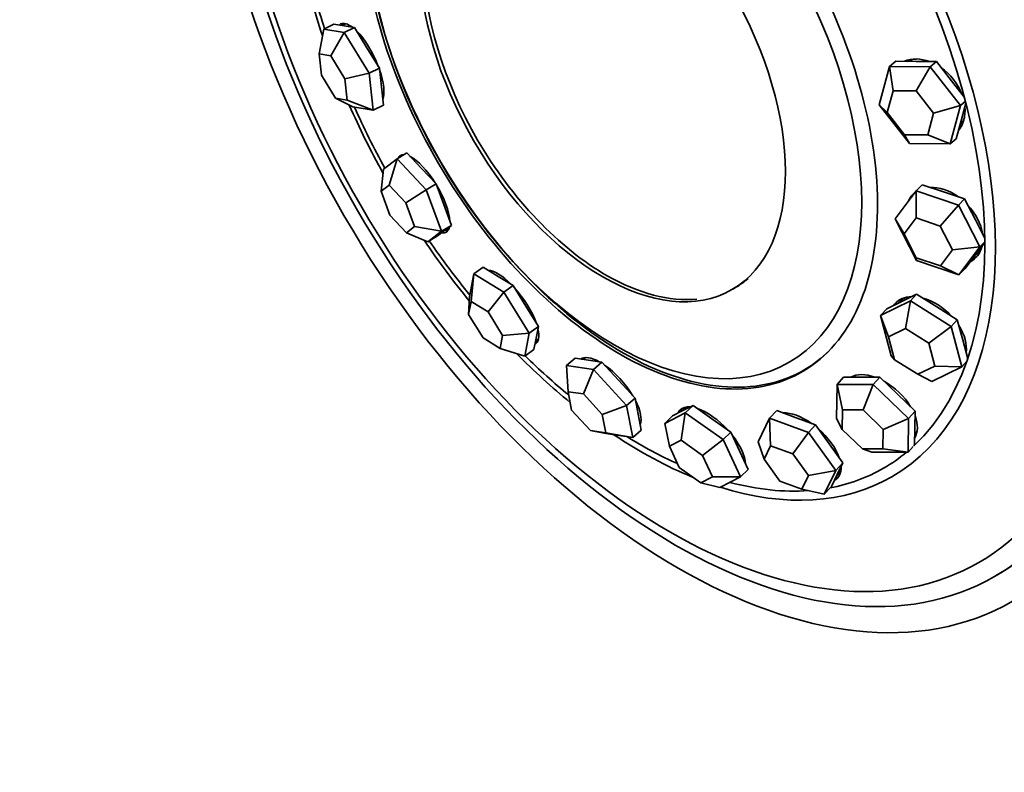
# Model space of a CAD drawing. Units: millimetres. Extents: x 0 to 925, y 0 to 1315.
# Drawn here: x 201 to 233, y 96 to 121 of the extents above; entities that cross this region are included whole.
import ezdxf
from ezdxf import colors
from ezdxf.entities.mleader import LeaderData, LeaderLine
from ezdxf.math import Vec2, Vec3

# ---------------------------------------------------------------- set-up
doc = ezdxf.new("R2010")
doc.units = ezdxf.units.MM
doc.layers.add('DV7_Défaut', color=7, linetype='Continuous')
doc.layers.add('Défaut', color=7, linetype='Continuous')

# ---------------------------------------------------------------- blocks, each defined once
blk = doc.blocks.new('_DOT')
at = {"color": 0}
blk.add_line((0, 0), (-1, 0), dxfattribs=at)
at = {"color": 0, "const_width": 0.333}
blk.add_lwpolyline([(-0.1665, 0, 1), (0.1665, 0, 1)], format="xyb", close=True, dxfattribs=at)
blk = doc.blocks.new('SE6')
at = {"layer": 'DV7_Défaut', "color": 7, "linetype": 'Continuous', "lineweight": 35}
for p, q in [((210.659, 120.488), (210.995, 120.649)), ((211.335, 120.593), (210.995, 120.649)), ((211.374, 120.659), (211.262, 120.605)), ((211.674, 120.537), (211.335, 120.593)), ((211.337, 120.376), (211.674, 120.537)), ((212.082, 119.871), (211.674, 120.537)), ((210.659, 120.488), (210.504, 119.674)), ((210.659, 120.488), (211.337, 120.376)), ((211.337, 120.376), (210.892, 119.61)), ((211.337, 120.376), (212.154, 119.042)), ((210.892, 119.61), (210.504, 119.674)), ((210.504, 119.674), (210.582, 118.976)), ((211.358, 118.848), (210.892, 119.61)), ((212.49, 119.204), (212.082, 119.871)), ((228.943, 118.001), (229.282, 119.262)), ((229.282, 119.262), (229.488, 119.432)), ((229.282, 119.262), (230.616, 119.249)), ((229.399, 118.461), (229.282, 119.262)), ((230.155, 119.425), (229.488, 119.432)), ((230.821, 119.419), (230.155, 119.425)), ((230.161, 118.454), (230.616, 119.249)), ((230.616, 119.249), (230.821, 119.419)), ((230.616, 119.249), (231.61, 117.975)), ((231.319, 118.782), (230.821, 119.419)), ((210.582, 118.976), (211.048, 118.215)), ((211.358, 118.848), (212.154, 119.042)), ((212.154, 119.042), (212.49, 119.204)), ((212.154, 119.042), (212.291, 117.821)), ((212.559, 118.593), (212.49, 119.204)), ((211.436, 118.15), (211.358, 118.848)), ((212.627, 117.983), (212.559, 118.593)), ((231.742, 118.239), (231.319, 118.782)), ((229.399, 118.461), (229.205, 117.741)), ((230.161, 118.454), (229.399, 118.461)), ((230.73, 117.726), (230.161, 118.454)), ((211.048, 118.215), (211.436, 118.15)), ((211.048, 118.215), (211.612, 117.934)), ((211.436, 118.15), (212.291, 117.821)), ((212.291, 117.821), (212.627, 117.983)), ((229.937, 116.726), (228.943, 118.001)), ((229.205, 117.741), (228.943, 118.001)), ((231.61, 117.975), (230.73, 117.726)), ((231.61, 117.975), (231.27, 116.714)), ((231.61, 117.975), (231.777, 118.113)), ((231.646, 117.514), (231.791, 118.052)), ((212.291, 117.821), (211.612, 117.934)), ((229.205, 117.741), (229.774, 117.013)), ((230.536, 117.005), (230.73, 117.726)), ((231.476, 116.883), (231.646, 117.514)), ((229.774, 117.013), (230.536, 117.005)), ((229.937, 116.726), (229.774, 117.013)), ((231.27, 116.714), (230.536, 117.005)), ((231.27, 116.714), (229.937, 116.726)), ((231.27, 116.714), (231.476, 116.883)), ((213.074, 116.222), (213.396, 116.413)), ((213.876, 115.904), (213.396, 116.413)), ((212.621, 115.874), (213.074, 116.222)), ((213.074, 116.222), (212.808, 115.349)), ((213.074, 116.222), (214.034, 115.204)), ((212.621, 115.874), (212.549, 115.15)), ((214.356, 115.395), (213.876, 115.904)), ((214.034, 115.204), (214.356, 115.395)), ((214.609, 114.712), (214.356, 115.395)), ((230.153, 115.162), (230.355, 115.361)), ((231.053, 115.129), (230.355, 115.361)), ((212.808, 115.349), (212.549, 115.15)), ((212.549, 115.15), (212.838, 114.37)), ((213.357, 114.767), (212.808, 115.349)), ((213.357, 114.767), (214.034, 115.204)), ((214.034, 115.204), (214.54, 113.838)), ((229.462, 114.246), (230.153, 115.162)), ((230.152, 114.273), (230.153, 115.162)), ((230.153, 115.162), (231.549, 114.699)), ((231.751, 114.898), (231.053, 115.129)), ((213.646, 113.987), (213.357, 114.767)), ((214.862, 114.029), (214.609, 114.712)), ((231.549, 114.699), (231.751, 114.898)), ((232.103, 114.209), (231.751, 114.898)), ((230.95, 114.008), (231.549, 114.699)), ((231.549, 114.699), (232.253, 113.321)), ((212.838, 114.37), (213.387, 113.788)), ((230.166, 112.868), (229.462, 114.246)), ((229.757, 113.75), (229.462, 114.246)), ((230.152, 114.273), (229.757, 113.75)), ((230.95, 114.008), (230.152, 114.273)), ((232.414, 113.6), (232.103, 114.209)), ((213.387, 113.788), (213.646, 113.987)), ((213.387, 113.788), (214.086, 113.49)), ((213.646, 113.987), (214.54, 113.838)), ((214.54, 113.838), (214.086, 113.49)), ((214.408, 113.681), (214.635, 113.855)), ((214.54, 113.838), (214.862, 114.029)), ((214.627, 113.849), (214.779, 113.94)), ((214.635, 113.855), (214.862, 114.029)), ((229.757, 113.75), (230.159, 112.962)), ((231.352, 113.221), (230.95, 114.008)), ((214.086, 113.49), (214.408, 113.681)), ((232.109, 113.062), (232.415, 113.467)), ((232.253, 113.321), (232.417, 113.482)), ((230.957, 112.698), (231.352, 113.221)), ((232.253, 113.321), (231.352, 113.221)), ((232.253, 113.321), (231.561, 112.406)), ((232.078, 113.021), (232.143, 113.085)), ((230.159, 112.962), (230.957, 112.698)), ((230.166, 112.868), (230.159, 112.962)), ((231.561, 112.406), (230.166, 112.868)), ((231.763, 112.604), (232.109, 113.062)), ((215.604, 112.432), (215.906, 112.65)), ((216.397, 112.349), (215.906, 112.65)), ((231.561, 112.406), (230.957, 112.698)), ((231.561, 112.406), (231.763, 112.604)), ((215.456, 111.68), (215.604, 112.432)), ((215.604, 112.432), (215.509, 111.526)), ((215.604, 112.432), (216.586, 111.831)), ((216.888, 112.049), (216.397, 112.349)), ((216.07, 111.182), (216.586, 111.831)), ((216.586, 111.831), (216.888, 112.049)), ((216.586, 111.831), (217.422, 110.478)), ((217.306, 111.372), (216.888, 112.049)), ((215.456, 111.68), (215.424, 111.096)), ((215.509, 111.526), (215.424, 111.096)), ((216.07, 111.182), (215.509, 111.526)), ((228.981, 111.062), (229.965, 111.541)), ((229.679, 111.525), (229.186, 111.286)), ((229.596, 111.5), (229.571, 111.473)), ((230.171, 111.765), (229.679, 111.525)), ((229.809, 110.638), (229.965, 111.541)), ((229.965, 111.541), (230.171, 111.765)), ((229.965, 111.541), (231.304, 110.697)), ((230.84, 111.343), (230.171, 111.765)), ((216.547, 110.409), (216.07, 111.182)), ((217.724, 110.695), (217.306, 111.372)), ((228.981, 111.062), (229.186, 111.286)), ((231.509, 110.92), (230.84, 111.343)), ((215.424, 111.096), (215.902, 110.323)), ((229.334, 109.738), (228.981, 111.062)), ((229.246, 110.365), (228.981, 111.062)), ((231.304, 110.697), (231.509, 110.92)), ((231.686, 110.259), (231.509, 110.92)), ((217.422, 110.478), (217.724, 110.695)), ((217.65, 110.319), (217.724, 110.695)), ((229.809, 110.638), (229.246, 110.365)), ((230.573, 110.156), (229.809, 110.638)), ((230.573, 110.156), (231.304, 110.697)), ((231.304, 110.697), (231.657, 109.373)), ((215.902, 110.323), (216.463, 109.979)), ((216.463, 109.979), (216.547, 110.409)), ((216.547, 110.409), (217.422, 110.478)), ((217.422, 110.478), (217.274, 109.725)), ((217.576, 109.943), (217.65, 110.319)), ((217.629, 110.211), (217.71, 110.27)), ((229.246, 110.365), (229.448, 109.608)), ((231.851, 109.64), (231.686, 110.259)), ((216.463, 109.979), (217.274, 109.725)), ((217.274, 109.725), (217.576, 109.943)), ((230.775, 109.4), (230.573, 110.156)), ((218.65, 109.418), (218.929, 109.656)), ((219.372, 109.592), (218.929, 109.656)), ((219.252, 109.655), (219.205, 109.616)), ((219.814, 109.527), (219.372, 109.592)), ((219.535, 109.29), (219.814, 109.527)), ((220.359, 108.935), (219.814, 109.527)), ((229.334, 109.738), (229.448, 109.608)), ((229.448, 109.608), (230.213, 109.126)), ((231.657, 109.373), (231.824, 109.555)), ((218.65, 109.418), (219.535, 109.29)), ((218.65, 109.418), (218.699, 108.554)), ((219.204, 108.481), (219.535, 109.29)), ((219.535, 109.29), (220.625, 108.104)), ((230.213, 109.126), (230.775, 109.4)), ((231.657, 109.373), (230.673, 108.894)), ((231.657, 109.373), (230.775, 109.4)), ((220.904, 108.342), (220.359, 108.935)), ((227.553, 108.792), (227.769, 109.034)), ((228.363, 109.034), (227.769, 109.034)), ((228.956, 109.034), (228.363, 109.034)), ((228.739, 108.792), (228.956, 109.034)), ((229.539, 108.476), (228.956, 109.034)), ((230.673, 108.894), (230.213, 109.126)), ((218.699, 108.554), (218.817, 107.95)), ((219.204, 108.481), (218.699, 108.554)), ((227.533, 107.676), (227.553, 108.792)), ((227.553, 108.792), (228.739, 108.792)), ((227.728, 107.952), (227.553, 108.792)), ((228.406, 107.952), (228.739, 108.792)), ((228.739, 108.792), (229.906, 107.676)), ((219.827, 107.803), (219.204, 108.481)), ((220.625, 108.104), (220.904, 108.342)), ((221.007, 107.813), (220.904, 108.342)), ((230.123, 107.917), (229.539, 108.476)), ((218.817, 107.95), (219.439, 107.273)), ((219.827, 107.803), (220.625, 108.104)), ((220.625, 108.104), (220.83, 107.048)), ((222.478, 107.93), (222.141, 107.755)), ((222.534, 108.003), (222.438, 107.909)), ((222.814, 108.104), (222.478, 107.93)), ((222.559, 107.856), (222.814, 108.104)), ((223.436, 107.664), (222.814, 108.104)), ((225.332, 107.683), (225.566, 107.933)), ((226.204, 107.698), (225.566, 107.933)), ((227.728, 107.952), (227.717, 107.314)), ((228.406, 107.952), (227.728, 107.952)), ((229.073, 107.314), (228.406, 107.952)), ((229.906, 107.676), (230.123, 107.917)), ((230.113, 107.359), (230.123, 107.917)), ((219.945, 107.2), (219.827, 107.803)), ((221.109, 107.285), (221.007, 107.813)), ((221.885, 107.507), (222.559, 107.856)), ((221.885, 107.507), (222.141, 107.755)), ((222.419, 106.956), (222.559, 107.856)), ((222.559, 107.856), (223.801, 106.976)), ((224.057, 107.224), (223.436, 107.664)), ((224.957, 106.904), (225.332, 107.683)), ((225.332, 107.683), (226.608, 107.214)), ((225.367, 106.773), (225.332, 107.683)), ((226.841, 107.464), (226.204, 107.698)), ((227.533, 107.676), (227.717, 107.314)), ((229.073, 107.314), (229.906, 107.676)), ((229.906, 107.676), (229.887, 106.559)), ((219.439, 107.273), (219.945, 107.2)), ((219.946, 107.176), (219.439, 107.273)), ((220.83, 107.048), (221.109, 107.285)), ((221.064, 107.521), (221.066, 107.523)), ((221.885, 107.507), (222.034, 106.757)), ((226.608, 107.214), (226.841, 107.464)), ((227.292, 106.839), (226.841, 107.464)), ((227.717, 107.314), (228.384, 106.676)), ((229.062, 106.676), (229.073, 107.314)), ((230.103, 106.801), (230.113, 107.359)), ((219.945, 107.2), (220.83, 107.048)), ((220.83, 107.048), (219.946, 107.176)), ((222.419, 106.956), (222.034, 106.757)), ((223.129, 106.453), (222.419, 106.956)), ((223.129, 106.453), (223.801, 106.976)), ((223.801, 106.976), (224.057, 107.224)), ((223.801, 106.976), (224.37, 105.747)), ((224.341, 106.61), (224.057, 107.224)), ((226.096, 106.505), (226.608, 107.214)), ((226.608, 107.214), (227.508, 105.964)), ((222.034, 106.757), (222.359, 106.054)), ((224.625, 105.996), (224.341, 106.61)), ((224.957, 106.904), (225.153, 106.328)), ((225.367, 106.773), (225.153, 106.328)), ((226.096, 106.505), (225.367, 106.773)), ((227.742, 106.214), (227.292, 106.839)), ((228.384, 106.676), (229.062, 106.676)), ((228.7, 106.559), (228.384, 106.676)), ((229.887, 106.559), (229.062, 106.676)), ((229.887, 106.559), (230.062, 106.755)), ((230.078, 106.772), (230.103, 106.801)), ((223.454, 105.751), (223.129, 106.453)), ((225.153, 106.328), (225.667, 105.614)), ((226.611, 105.791), (226.096, 106.505)), ((229.887, 106.559), (228.7, 106.559)), ((222.359, 106.054), (223.069, 105.552)), ((224.37, 105.747), (224.625, 105.996)), ((226.611, 105.791), (227.508, 105.964)), ((227.508, 105.964), (227.133, 105.185)), ((227.508, 105.964), (227.742, 106.214)), ((227.555, 105.824), (227.742, 106.214)), ((223.069, 105.552), (223.454, 105.751)), ((223.454, 105.751), (224.37, 105.747)), ((224.37, 105.747), (223.696, 105.398)), ((226.396, 105.345), (226.611, 105.791)), ((227.367, 105.435), (227.555, 105.824)), ((227.529, 105.77), (227.606, 105.852)), ((229.352, 105.753), (229.444, 105.806)), ((223.696, 105.398), (223.069, 105.552)), ((225.667, 105.614), (226.396, 105.345)), ((227.133, 105.185), (226.396, 105.345)), ((227.133, 105.185), (227.323, 105.388)), ((227.328, 105.392), (227.367, 105.435)), ((232.73, 102.468), (232.825, 102.523))]:
    blk.add_line(p, q, dxfattribs=at)
for centre, major_axis, ratio, start_param, end_param in [((236.88, 129.112), (-11, 19.053), 0.57735, 3.141593, 6.283185), ((233.238, 127.01), (11, -19.053), 0.57735, 0.292045, 2.801872), ((233.238, 127.01), (-11, 19.053), 0.57735, 3.433638, 5.943464), ((233.238, 127.01), (-11, 19.053), 0.57735, 3.433638, 5.943464), ((223.739, 121.526), (11, -19.053), 0.57735, 0, 3.141593), ((224.093, 121.73), (11, -19.053), 0.57735, 0, 3.157664), ((224.093, 121.73), (11, -19.053), 0.57735, 0, 3.157664), ((222.325, 120.709), (10.5, -18.187), 0.57735, 0, 3.141593), ((222.325, 120.709), (10.5, -18.187), 0.57735, 0, 3.141593), ((224.093, 121.73), (10.75, -18.62), 0.57735, 0.773837, 2.367756), ((221.119, 120.013), (8.233, -14.26), 0.57735, 0, 3.790349), ((221.04, 119.967), (8.044, -13.932), 0.57735, 0.132815, 3.105737), ((221.119, 120.013), (8.233, -14.26), 0.57735, 4.218565, 4.373488), ((221.04, 119.967), (8.044, -13.932), 0.57735, 4.220471, 4.354245), ((211.85, 119.335), (-0.635, 1.323), 0.359434, 0, 0.117681), ((211.85, 119.335), (-0.635, 1.323), 0.359434, 5.67188, 6.283185), ((211.979, 119.397), (-0.635, 1.323), 0.359434, 0.137001, 0.273687), ((211.979, 119.397), (-0.606, 1.262), 0.359434, 6.253937, 6.283185), ((211.85, 119.335), (-0.635, 1.323), 0.359434, 4.486715, 5.491636), ((230.506, 118.177), (-0.933, 1.132), 0.74521, 5.373359, 6.074031), ((230.585, 118.242), (-0.89, 1.08), 0.74521, 5.815461, 6.094178), ((211.85, 119.335), (-0.635, 1.323), 0.359434, 3.482116, 4.40184), ((230.506, 118.177), (-0.933, 1.132), 0.74521, 4.289975, 5.06302), ((221.119, 120.013), (8.233, -14.26), 0.57735, 4.525671, 4.678132), ((221.04, 119.967), (8.044, -13.932), 0.57735, 4.530208, 4.670605), ((230.506, 118.177), (-0.933, 1.132), 0.74521, 3.284036, 3.974565), ((230.585, 118.242), (-0.89, 1.08), 0.74521, 3.281421, 3.609317), ((213.939, 115.069), (-0.75, 1.261), 0.351427, 0, 0.219068), ((213.939, 115.069), (-0.75, 1.261), 0.351427, 6.064118, 6.283185), ((214.063, 115.143), (-0.75, 1.261), 0.351427, 0.140603, 0.219068), ((213.939, 115.069), (-0.75, 1.261), 0.351427, 4.791353, 5.763826), ((213.939, 115.069), (-0.75, 1.261), 0.351427, 3.736838, 4.723947), ((231.082, 114.005), (-1.03, 1.045), 0.70592, 0, 0.274278), ((231.16, 114.082), (-1.03, 1.045), 0.70592, 0.052806, 0.189573), ((231.082, 114.005), (-1.03, 1.045), 0.70592, 6.215262, 6.283185), ((231.082, 114.005), (-1.03, 1.045), 0.70592, 4.959427, 5.718904), ((231.082, 114.005), (-1.03, 1.045), 0.70592, 3.903657, 4.680279), ((213.939, 115.069), (-0.75, 1.261), 0.351427, 2.867479, 3.49891), ((214.063, 115.143), (-0.75, 1.261), 0.351427, -3.451316, -3.282196), ((214.063, 115.143), (-0.716, 1.203), 0.351427, 3.141593, 3.162709), ((221.119, 120.013), (8.233, -14.26), 0.57735, 4.835504, 4.989123), ((221.04, 119.967), (8.044, -13.932), 0.57735, 4.845282, 4.985788), ((231.082, 114.005), (-1.03, 1.045), 0.70592, 2.929802, 3.559738), ((231.16, 114.082), (-0.983, 0.997), 0.70592, 3.141593, 3.416813), ((231.16, 114.082), (-1.03, 1.045), 0.70592, 2.89641, 3.088787), ((216.775, 111.321), (-0.858, 1.19), 0.365852, 5.119777, 6.012344), ((216.892, 111.405), (-0.819, 1.136), 0.365852, 6.247497, 6.283185), ((216.775, 111.321), (-0.858, 1.19), 0.365852, 4.01647, 5.021256), ((230.627, 110.553), (-1.081, 0.993), 0.650649, 0.061434, 0.165812), ((230.548, 110.467), (-1.081, 0.993), 0.650649, 5.699572, 6.283185), ((230.627, 110.553), (-1.031, 0.947), 0.650649, 5.958357, 6.283185), ((230.548, 110.467), (-1.081, 0.993), 0.650649, 4.580461, 5.390527), ((230.548, 110.467), (-1.081, 0.993), 0.650649, 0, 0.082627), ((216.775, 111.321), (-0.858, 1.19), 0.365852, 3.090935, 3.852396), ((230.548, 110.467), (-1.081, 0.993), 0.650649, 3.556726, 4.319868), ((216.892, 111.405), (-0.858, 1.19), 0.365852, -3.381986, -3.275813), ((216.892, 111.405), (-0.819, 1.136), 0.365852, 3.141593, 3.177281), ((230.627, 110.553), (-1.031, 0.947), 0.650649, 3.445005, 3.466421), ((221.119, 120.013), (8.233, -14.26), 0.57735, -1.146391, -0.988761), ((221.04, 119.967), (8.044, -13.932), 0.57735, -1.121654, -0.99075), ((220.051, 108.498), (-0.951, 1.118), 0.401148, 5.464308, 6.246121), ((220.159, 108.589), (-0.951, 1.118), 0.401148, 0.120412, 0.172876), ((220.159, 108.589), (-0.907, 1.066), 0.401148, 6.213028, 6.283185), ((220.051, 108.498), (-0.951, 1.118), 0.401148, 4.320232, 5.295801), ((228.961, 107.945), (-1.092, 0.98), 0.585386, 5.330455, 6.080441), ((229.045, 108.038), (-1.042, 0.935), 0.585386, 6.033807, 6.174615), ((228.961, 107.945), (-1.092, 0.98), 0.585386, 4.233245, 5.083256), ((220.051, 108.498), (-0.951, 1.118), 0.401148, 3.340178, 4.181461), ((223.412, 106.904), (-1.023, 1.052), 0.453489, 0, 0.194575), ((223.412, 106.904), (-1.023, 1.052), 0.453489, 5.815708, 6.283185), ((223.511, 107), (-1.023, 1.052), 0.453489, 0.103571, 0.272389), ((223.511, 107), (-0.976, 1.003), 0.453489, 6.163529, 6.283185), ((223.412, 106.904), (-1.023, 1.052), 0.453489, 4.642711, 5.556362), ((226.493, 106.713), (-1.071, 1.003), 0.517203, 4.979511, 5.814182), ((228.961, 107.945), (-1.092, 0.98), 0.585386, 3.247233, 3.974873), ((220.159, 108.589), (-0.907, 1.066), 0.401148, 3.141593, 3.21175), ((226.493, 106.713), (-1.071, 1.003), 0.517203, 3.912435, 4.786863), ((229.045, 108.038), (-1.042, 0.935), 0.585386, 3.184722, 3.390971), ((221.119, 120.013), (8.233, -14.26), 0.57735, -0.864179, -0.639463), ((221.04, 119.967), (8.044, -13.932), 0.57735, -0.821489, -0.6745), ((223.412, 106.904), (-1.023, 1.052), 0.453489, 3.614726, 4.489952), ((221.04, 119.967), (8.044, -13.932), 0.57735, 0, 0.098595), ((221.04, 119.967), (8.044, -13.932), 0.57735, 6.083095, 6.283185), ((226.493, 106.713), (-1.071, 1.003), 0.517203, 2.971645, 3.633258), ((226.584, 106.809), (-1.022, 0.957), 0.517203, 3.141593, 3.321801), ((221.119, 120.013), (8.233, -14.26), 0.57735, 5.72263, 6.283185), ((226.584, 106.809), (-1.071, 1.003), 0.517203, 2.894401, 3.054433), ((221.04, 119.967), (8.044, -13.932), 0.57735, 5.763299, 6.009782)]:
    blk.add_ellipse(centre, major_axis=major_axis, ratio=ratio, start_param=start_param, end_param=end_param, dxfattribs=at)
for centre, major_axis in [((222.325, 120.709), (11, -19.053)), ((222.23, 120.654), (10.5, -18.187)), ((222.051, 120.551), (10.172, -17.619)), ((220.221, 119.494), (5.757, -9.972)), ((219.841, 119.275), (-4.25, 7.361))]:
    blk.add_ellipse(centre, major_axis=major_axis, ratio=0.57735, dxfattribs=at)
for points, knots in [([(211.913, 124.433), (211.906, 125.72), (212.12, 126.88), (212.957, 128.773), (213.58, 129.504), (215.14, 130.429), (216.078, 130.621), (218.125, 130.436), (219.233, 130.059), (221.455, 128.792), (222.566, 127.904), (224.624, 125.749), (225.569, 124.484), (227.15, 121.769), (227.785, 120.32), (228.648, 117.459), (228.876, 116.047), (228.89, 113.473), (228.677, 112.313), (227.839, 110.42), (227.217, 109.689), (225.656, 108.764), (224.719, 108.572), (222.672, 108.757), (221.563, 109.134), (219.341, 110.401), (218.23, 111.289), (216.172, 113.444), (215.227, 114.709), (213.646, 117.424), (213.011, 118.872), (212.148, 121.734), (211.92, 123.146), (211.913, 124.433)], [0, 0, 0, 0, 0.0625, 0.0625, 0.125, 0.125, 0.1875, 0.1875, 0.25, 0.25, 0.3125, 0.3125, 0.375, 0.375, 0.4375, 0.4375, 0.5, 0.5, 0.5625, 0.5625, 0.625, 0.625, 0.6875, 0.6875, 0.75, 0.75, 0.8125, 0.8125, 0.875, 0.875, 0.9375, 0.9375, 1, 1, 1, 1]), ([(227.298, 109.909), (227.053, 109.666), (226.785, 109.456), (225.716, 108.823), (224.78, 108.632), (222.737, 108.816), (221.63, 109.193), (219.412, 110.457), (218.303, 111.344), (216.249, 113.494), (215.305, 114.757), (213.727, 117.467), (213.093, 118.914), (212.232, 121.771), (212.004, 123.18), (211.997, 124.464)], [0, 0, 0, 0, 0.05847, 0.05847, 0.215391, 0.215391, 0.372313, 0.372313, 0.529235, 0.529235, 0.686157, 0.686157, 0.843078, 0.843078, 1, 1, 1, 1]), ([(222.94, 111.596), (222.044, 111.522), (221.017, 111.785), (218.411, 113.27), (216.843, 114.912), (214.604, 118.758), (213.946, 120.939), (213.936, 122.762)], [0, 0, 0, 0, 0.247064, 0.247064, 0.623532, 0.623532, 1, 1, 1, 1]), ([(224.624, 112.279), (224.498, 112.17), (224.365, 112.074), (224.155, 111.949), (224.084, 111.912), (224.011, 111.877)], [0, 0, 0, 0, 0.6718798, 0.6718798, 1, 1, 1, 1])]:
    blk.add_open_spline(points, degree=3, knots=knots, dxfattribs=at)

msp = doc.modelspace()

# ---------------------------------------------------------------- block references
at = {"layer": 'Défaut'}
msp.add_blockref('SE6', (0, 0), dxfattribs=at)

# ---------------------------------------------------------------- leaders
at = {"layer": 'Défaut', "color": 7, "linetype": 'Continuous', "lineweight": 18}
ml = msp.add_multileader_mtext('Standard', dxfattribs=at)
ml.set_content('{\\pxsm0.9;\\fSolid Edge ISO|b1||i0||c0|p34;\\W1.;10/06/2014\\P}', color=256)
ml.set_leader_properties()
ml.set_arrow_properties(name='DOT')
ml.build(insert=Vec2(0, 0))
ml.multileader.update_dxf_attribs({"leader_type": 0, "dogleg_length": 0, "arrow_head_size": 12})
ctx = ml.context
ctx.base_point, ctx.char_height, ctx.arrow_head_size, ctx.landing_gap_size = Vec3(837.912, 1308.113), 12, 12, 4.2
notes = []
notes.append((ctx, [(0, (0, 0, 0), (0, 0), (1, 0), 1, [])]))
ctx.mtext.insert = Vec3(839.912, 1314.233)
for ctx, leaders in notes:
    for number, flags, end, landing, length, lines in leaders:
        leader = LeaderData()
        leader.index, (leader.has_last_leader_line, leader.has_dogleg_vector, leader.attachment_direction) = number, flags
        leader.last_leader_point, leader.dogleg_vector, leader.dogleg_length = Vec3(end), Vec3(landing), length
        for number, points, colour, breaks in lines:
            line = LeaderLine()
            line.index, line.vertices, line.color, line.breaks = number, Vec3.list(points), colors.encode_raw_color(colour), breaks
            leader.lines.append(line)
        ctx.leaders.append(leader)

doc.saveas('drawing.dxf')
